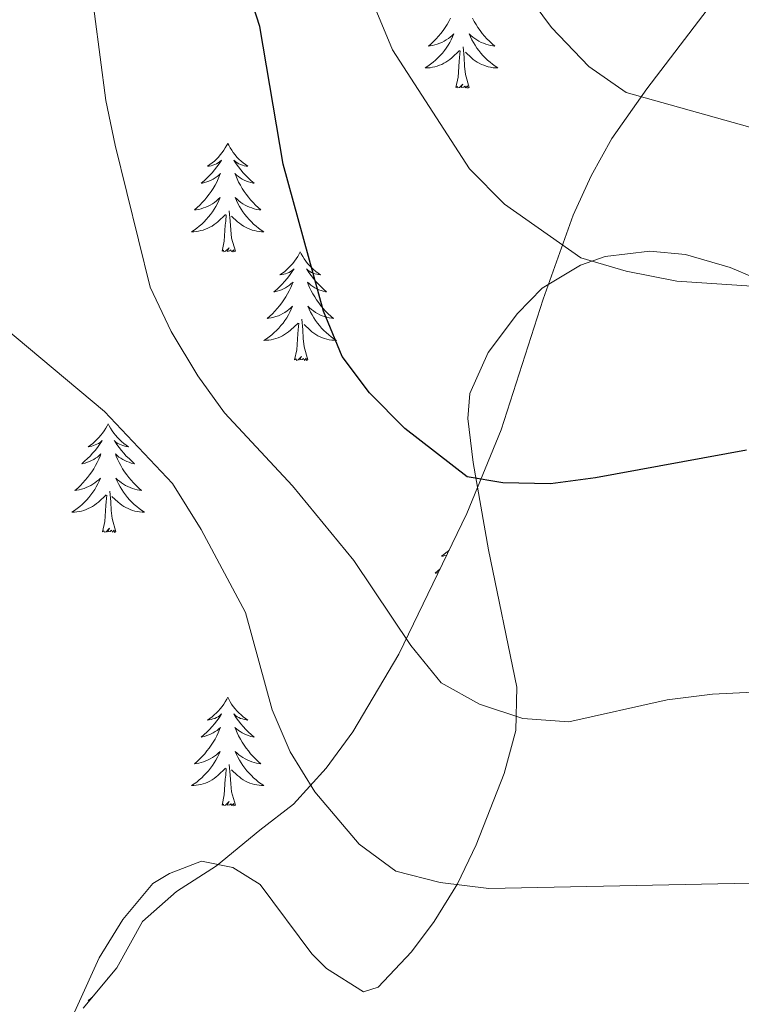
# Model space of a CAD drawing. Units: metres. Extents: x 630487 to 634998, y 4726956 to 4730011.
# Drawn here: x 632006 to 632085, y 4729358 to 4729466 of the extents above; entities that cross this region are included whole.
import ezdxf

# ---------------------------------------------------------------- set-up
doc = ezdxf.new("R2010")
doc.units = ezdxf.units.M
doc.header["$MEASUREMENT"] = 0
for name, color, linetype, lineweight in [('Level 35', 92, 'Continuous', 0), ('Level 36', 19, 'Continuous', 40), ('Level 4', 36, 'Continuous', 30), ('Level 5', 36, 'Continuous', 0)]:
    doc.layers.add(name, color=color, linetype=linetype, lineweight=lineweight)

msp = doc.modelspace()

# ---------------------------------------------------------------- linework, layer by layer
at = {"layer": 'Level 35', "color": 92, "linetype": 'Continuous', "lineweight": 0, "ltscale": 0.5}
msp.add_polyline3d([(632086.17, 4729473.33, 670.64), (632074.83, 4729458.44, 664.54), (632071, 4729452.98, 662.74), (632068.72, 4729448.91, 661.58), (632066.76, 4729444.58, 660.44), (632063.46, 4729435.36, 658.25), (632058.87, 4729421.02, 655.13), (632055.1, 4729411.83, 653.14), (632047.62, 4729396.39, 650.41), (632042.58, 4729387.86, 649), (632039.64, 4729383.88, 648.2), (632036.06, 4729379.92, 647.19), (632032.36, 4729377.07, 645.41), (632027.63, 4729373.16, 644.5), (632023.23, 4729370.32, 643.77), (632019.52, 4729367.05, 643.01), (632016.7, 4729361.96, 643.01), (632012.99, 4729357.52, 642.2)], dxfattribs=at)
at = {"layer": 'Level 36', "color": 92, "linetype": 'Continuous', "lineweight": 0}
for points in [[(632053.31, 4729466.19), (632053.12, 4729465.85), (632052.92, 4729465.51), (632052.71, 4729465.18), (632052.48, 4729464.85), (632052.24, 4729464.54), (632051.99, 4729464.24), (632051.73, 4729463.95), (632051.45, 4729463.67), (632051.17, 4729463.4), (632050.87, 4729463.14), (632051.07, 4729463.16), (632051.33, 4729463.21), (632051.59, 4729463.27), (632051.85, 4729463.35), (632052.11, 4729463.45), (632052.36, 4729463.55), (632052.6, 4729463.68), (632052.83, 4729463.82), (632053.06, 4729463.96), (632053.27, 4729464.13), (632053.48, 4729464.3), (632053.67, 4729464.49), (632053.53, 4729464.17)], [(632055.71, 4729466.19), (632055.9, 4729465.85), (632056.1, 4729465.51), (632056.31, 4729465.18), (632056.54, 4729464.85), (632056.78, 4729464.54), (632057.03, 4729464.24), (632057.29, 4729463.95), (632057.57, 4729463.67), (632057.85, 4729463.4), (632058.15, 4729463.14), (632057.95, 4729463.16), (632057.69, 4729463.21), (632057.43, 4729463.27), (632057.17, 4729463.35), (632056.91, 4729463.45), (632056.66, 4729463.55), (632056.42, 4729463.68), (632056.19, 4729463.82), (632055.96, 4729463.96), (632055.75, 4729464.13), (632055.54, 4729464.3), (632055.35, 4729464.49), (632055.49, 4729464.17)], [(632053.53, 4729464.17), (632053.38, 4729463.84), (632053.21, 4729463.53), (632053.03, 4729463.23), (632052.83, 4729462.93), (632052.62, 4729462.64), (632052.4, 4729462.36), (632052.16, 4729462.1), (632051.91, 4729461.84), (632051.66, 4729461.59), (632051.39, 4729461.36), (632051.11, 4729461.14), (632050.82, 4729460.93), (632050.53, 4729460.74), (632050.79, 4729460.74), (632051.06, 4729460.77), (632051.32, 4729460.81), (632051.58, 4729460.87), (632051.83, 4729460.94), (632052.08, 4729461.03), (632052.33, 4729461.13), (632052.57, 4729461.25), (632052.8, 4729461.38), (632053.02, 4729461.52), (632053.23, 4729461.68), (632053.43, 4729461.85), (632054.28, 4729462.65)], [(632055.49, 4729464.17), (632055.64, 4729463.84), (632055.81, 4729463.53), (632055.99, 4729463.23), (632056.19, 4729462.93), (632056.4, 4729462.64), (632056.62, 4729462.36), (632056.86, 4729462.1), (632057.11, 4729461.84), (632057.36, 4729461.59), (632057.63, 4729461.36), (632057.91, 4729461.14), (632058.2, 4729460.93), (632058.49, 4729460.74), (632058.23, 4729460.74), (632057.96, 4729460.77), (632057.7, 4729460.81), (632057.44, 4729460.87), (632057.19, 4729460.94), (632056.94, 4729461.03), (632056.69, 4729461.13), (632056.45, 4729461.25), (632056.22, 4729461.38), (632056, 4729461.52), (632055.79, 4729461.68), (632055.59, 4729461.85), (632054.93, 4729462.47)], [(632053.89, 4729458.6), (632054.14, 4729459.72), (632054.25, 4729461.46), (632054.3, 4729461.89), (632054.36, 4729462.62)], [(632055.36, 4729458.6), (632054.93, 4729460.04), (632054.84, 4729460.94), (632054.79, 4729461.89), (632054.69, 4729463.06)], [(632055.36, 4729458.6), (632055.19, 4729458.53), (632055.17, 4729458.77), (632054.98, 4729458.55), (632054.86, 4729458.75), (632054.74, 4729458.64), (632054.47, 4729458.59), (632054.66, 4729458.98), (632054.28, 4729458.6), (632054.09, 4729458.55), (632054.05, 4729458.71), (632053.89, 4729458.6)], [(632028.85, 4729452.46), (632028.74, 4729452.25), (632028.59, 4729451.97), (632028.42, 4729451.7), (632028.24, 4729451.45), (632028.04, 4729451.2), (632027.83, 4729450.96), (632027.62, 4729450.74), (632027.39, 4729450.52), (632027.15, 4729450.32), (632026.89, 4729450.13), (632026.63, 4729449.95), (632026.83, 4729449.97), (632027.04, 4729450.01), (632027.23, 4729450.06), (632027.43, 4729450.13), (632027.62, 4729450.22), (632027.8, 4729450.32), (632027.97, 4729450.43), (632028.18, 4729450.62), (632028.14, 4729450.56), (632027.91, 4729450.21), (632027.67, 4729449.87), (632027.41, 4729449.55), (632027.14, 4729449.23), (632026.86, 4729448.93), (632026.57, 4729448.63), (632026.27, 4729448.35), (632025.95, 4729448.08), (632026.08, 4729448.1), (632026.32, 4729448.16), (632026.57, 4729448.23), (632026.8, 4729448.32), (632027.03, 4729448.42), (632027.25, 4729448.54), (632027.47, 4729448.67), (632027.68, 4729448.82), (632027.87, 4729448.98), (632028.06, 4729449.14), (632027.97, 4729448.92), (632027.82, 4729448.56), (632027.65, 4729448.21), (632027.46, 4729447.86), (632027.26, 4729447.52), (632027.05, 4729447.19), (632026.82, 4729446.87), (632026.58, 4729446.56), (632026.33, 4729446.25), (632026.07, 4729445.96), (632025.79, 4729445.68), (632025.51, 4729445.41), (632025.21, 4729445.15), (632025.41, 4729445.18), (632025.67, 4729445.22), (632025.94, 4729445.29), (632026.19, 4729445.37), (632026.45, 4729445.46), (632026.7, 4729445.57), (632026.94, 4729445.69), (632027.17, 4729445.83), (632027.4, 4729445.98), (632027.61, 4729446.14), (632027.82, 4729446.32), (632028.01, 4729446.51), (632027.87, 4729446.18)], [(632028.85, 4729452.46), (632028.96, 4729452.25), (632029.12, 4729451.97), (632029.29, 4729451.7), (632029.47, 4729451.45), (632029.66, 4729451.2), (632029.87, 4729450.96), (632030.09, 4729450.74), (632030.32, 4729450.52), (632030.56, 4729450.32), (632030.81, 4729450.13), (632031.07, 4729449.95), (632030.87, 4729449.97), (632030.67, 4729450.01), (632030.47, 4729450.06), (632030.27, 4729450.13), (632030.08, 4729450.22), (632029.9, 4729450.32), (632029.73, 4729450.43), (632029.52, 4729450.62), (632029.57, 4729450.56), (632029.79, 4729450.21), (632030.04, 4729449.87), (632030.29, 4729449.55), (632030.56, 4729449.23), (632030.84, 4729448.93), (632031.13, 4729448.63), (632031.44, 4729448.35), (632031.75, 4729448.08), (632031.63, 4729448.1), (632031.38, 4729448.16), (632031.14, 4729448.23), (632030.9, 4729448.32), (632030.67, 4729448.42), (632030.45, 4729448.54), (632030.23, 4729448.67), (632030.02, 4729448.82), (632029.83, 4729448.98), (632029.64, 4729449.14), (632029.73, 4729448.92), (632029.88, 4729448.56), (632030.05, 4729448.21), (632030.24, 4729447.86), (632030.44, 4729447.52), (632030.65, 4729447.19), (632030.88, 4729446.87), (632031.12, 4729446.56), (632031.37, 4729446.25), (632031.63, 4729445.96), (632031.91, 4729445.68), (632032.19, 4729445.41), (632032.49, 4729445.15), (632032.3, 4729445.18), (632032.03, 4729445.22), (632031.77, 4729445.29), (632031.51, 4729445.37), (632031.25, 4729445.46), (632031, 4729445.57), (632030.76, 4729445.69), (632030.53, 4729445.83), (632030.3, 4729445.98), (632030.09, 4729446.14), (632029.88, 4729446.32), (632029.69, 4729446.51), (632029.83, 4729446.18)], [(632027.87, 4729446.18), (632027.72, 4729445.86), (632027.55, 4729445.54), (632027.37, 4729445.24), (632027.17, 4729444.94), (632026.96, 4729444.66), (632026.74, 4729444.38), (632026.5, 4729444.11), (632026.26, 4729443.85), (632026, 4729443.61), (632025.73, 4729443.37), (632025.45, 4729443.15), (632025.16, 4729442.94), (632024.87, 4729442.75), (632025.14, 4729442.76), (632025.4, 4729442.78), (632025.66, 4729442.82), (632025.92, 4729442.88), (632026.17, 4729442.95), (632026.43, 4729443.04), (632026.67, 4729443.14), (632026.91, 4729443.26), (632027.14, 4729443.39), (632027.36, 4729443.54), (632027.57, 4729443.69), (632027.77, 4729443.86), (632028.62, 4729444.66)], [(632029.83, 4729446.18), (632029.98, 4729445.86), (632030.15, 4729445.54), (632030.33, 4729445.24), (632030.53, 4729444.94), (632030.74, 4729444.66), (632030.97, 4729444.38), (632031.2, 4729444.11), (632031.45, 4729443.85), (632031.7, 4729443.61), (632031.97, 4729443.37), (632032.25, 4729443.15), (632032.54, 4729442.94), (632032.83, 4729442.75), (632032.57, 4729442.76), (632032.3, 4729442.78), (632032.04, 4729442.82), (632031.78, 4729442.88), (632031.53, 4729442.95), (632031.28, 4729443.04), (632031.03, 4729443.14), (632030.79, 4729443.26), (632030.57, 4729443.39), (632030.34, 4729443.54), (632030.13, 4729443.69), (632029.93, 4729443.86), (632029.27, 4729444.48)], [(632029.7, 4729440.61), (632029.27, 4729442.05), (632029.18, 4729442.96), (632029.14, 4729443.91), (632029.03, 4729445.07)], [(632028.23, 4729440.61), (632028.48, 4729441.73), (632028.59, 4729443.47), (632028.64, 4729443.91), (632028.7, 4729444.63)], [(632029.7, 4729440.61), (632029.53, 4729440.55), (632029.51, 4729440.78), (632029.32, 4729440.56), (632029.2, 4729440.77), (632029.08, 4729440.66), (632028.81, 4729440.6), (632029, 4729441), (632028.62, 4729440.62), (632028.43, 4729440.56), (632028.39, 4729440.72), (632028.23, 4729440.61)], [(632036.81, 4729440.55), (632036.7, 4729440.33), (632036.55, 4729440.05), (632036.38, 4729439.79), (632036.19, 4729439.53), (632036, 4729439.28), (632035.79, 4729439.04), (632035.57, 4729438.82), (632035.35, 4729438.6), (632035.11, 4729438.4), (632034.85, 4729438.21), (632034.59, 4729438.03), (632034.79, 4729438.05), (632035, 4729438.09), (632035.19, 4729438.14), (632035.39, 4729438.21), (632035.58, 4729438.3), (632035.76, 4729438.4), (632035.93, 4729438.51), (632036.14, 4729438.7), (632036.1, 4729438.64), (632035.87, 4729438.29), (632035.63, 4729437.96), (632035.37, 4729437.63), (632035.1, 4729437.31), (632034.82, 4729437.01), (632034.53, 4729436.71), (632034.23, 4729436.43), (632033.91, 4729436.16), (632034.04, 4729436.18), (632034.28, 4729436.24), (632034.53, 4729436.31), (632034.76, 4729436.4), (632034.99, 4729436.5), (632035.21, 4729436.62), (632035.43, 4729436.75), (632035.64, 4729436.9), (632035.83, 4729437.06), (632036.02, 4729437.23), (632035.93, 4729437), (632035.78, 4729436.64), (632035.61, 4729436.29), (632035.42, 4729435.94), (632035.22, 4729435.6), (632035.01, 4729435.27), (632034.78, 4729434.95), (632034.54, 4729434.64), (632034.29, 4729434.33), (632034.03, 4729434.04), (632033.75, 4729433.76), (632033.47, 4729433.49), (632033.17, 4729433.23), (632033.37, 4729433.26), (632033.63, 4729433.3), (632033.9, 4729433.37), (632034.15, 4729433.45), (632034.41, 4729433.54), (632034.66, 4729433.65), (632034.9, 4729433.77), (632035.13, 4729433.91), (632035.36, 4729434.06), (632035.57, 4729434.22), (632035.78, 4729434.4), (632035.97, 4729434.59), (632035.83, 4729434.26)], [(632036.81, 4729440.55), (632036.92, 4729440.33), (632037.08, 4729440.05), (632037.25, 4729439.79), (632037.43, 4729439.53), (632037.62, 4729439.28), (632037.83, 4729439.04), (632038.05, 4729438.82), (632038.28, 4729438.6), (632038.52, 4729438.4), (632038.77, 4729438.21), (632039.03, 4729438.03), (632038.83, 4729438.05), (632038.63, 4729438.09), (632038.43, 4729438.14), (632038.23, 4729438.21), (632038.04, 4729438.3), (632037.86, 4729438.4), (632037.69, 4729438.51), (632037.48, 4729438.7), (632037.52, 4729438.64), (632037.75, 4729438.29), (632038, 4729437.96), (632038.25, 4729437.63), (632038.52, 4729437.31), (632038.8, 4729437.01), (632039.09, 4729436.71), (632039.4, 4729436.43), (632039.71, 4729436.16), (632039.59, 4729436.18), (632039.34, 4729436.24), (632039.1, 4729436.31), (632038.86, 4729436.4), (632038.63, 4729436.5), (632038.41, 4729436.62), (632038.19, 4729436.75), (632037.98, 4729436.9), (632037.79, 4729437.06), (632037.6, 4729437.23), (632037.69, 4729437), (632037.84, 4729436.64), (632038.01, 4729436.29), (632038.2, 4729435.94), (632038.4, 4729435.6), (632038.61, 4729435.27), (632038.84, 4729434.95), (632039.08, 4729434.64), (632039.33, 4729434.33), (632039.59, 4729434.04), (632039.87, 4729433.76), (632040.15, 4729433.49), (632040.45, 4729433.23), (632040.26, 4729433.26), (632039.99, 4729433.3), (632039.73, 4729433.37), (632039.47, 4729433.45), (632039.21, 4729433.54), (632038.96, 4729433.65), (632038.72, 4729433.77), (632038.49, 4729433.91), (632038.26, 4729434.06), (632038.05, 4729434.22), (632037.84, 4729434.4), (632037.65, 4729434.59), (632037.79, 4729434.26)], [(632035.83, 4729434.26), (632035.68, 4729433.94), (632035.51, 4729433.63), (632035.33, 4729433.32), (632035.13, 4729433.02), (632034.92, 4729432.74), (632034.7, 4729432.46), (632034.46, 4729432.19), (632034.22, 4729431.93), (632033.96, 4729431.69), (632033.69, 4729431.45), (632033.41, 4729431.23), (632033.12, 4729431.02), (632032.83, 4729430.83), (632033.1, 4729430.84), (632033.36, 4729430.86), (632033.62, 4729430.91), (632033.88, 4729430.96), (632034.13, 4729431.04), (632034.39, 4729431.12), (632034.63, 4729431.22), (632034.87, 4729431.34), (632035.1, 4729431.47), (632035.32, 4729431.62), (632035.53, 4729431.78), (632035.73, 4729431.94), (632036.58, 4729432.74)], [(632037.79, 4729434.26), (632037.94, 4729433.94), (632038.11, 4729433.63), (632038.29, 4729433.32), (632038.49, 4729433.02), (632038.7, 4729432.74), (632038.93, 4729432.46), (632039.16, 4729432.19), (632039.41, 4729431.93), (632039.66, 4729431.69), (632039.93, 4729431.45), (632040.21, 4729431.23), (632040.5, 4729431.02), (632040.79, 4729430.83), (632040.53, 4729430.84), (632040.26, 4729430.86), (632040, 4729430.91), (632039.74, 4729430.96), (632039.49, 4729431.04), (632039.24, 4729431.12), (632038.99, 4729431.22), (632038.75, 4729431.34), (632038.53, 4729431.47), (632038.3, 4729431.62), (632038.09, 4729431.78), (632037.89, 4729431.94), (632037.23, 4729432.56)], [(632037.66, 4729428.7), (632037.23, 4729430.14), (632037.14, 4729431.04), (632037.1, 4729431.99), (632036.99, 4729433.15)], [(632036.19, 4729428.7), (632036.44, 4729429.81), (632036.55, 4729431.56), (632036.6, 4729431.99), (632036.66, 4729432.71)], [(632037.66, 4729428.7), (632037.49, 4729428.63), (632037.47, 4729428.87), (632037.28, 4729428.64), (632037.16, 4729428.85), (632037.04, 4729428.74), (632036.77, 4729428.68), (632036.96, 4729429.08), (632036.58, 4729428.7), (632036.39, 4729428.64), (632036.35, 4729428.81), (632036.19, 4729428.7)], [(632015.74, 4729421.68), (632015.63, 4729421.46), (632015.48, 4729421.18), (632015.31, 4729420.92), (632015.13, 4729420.66), (632014.93, 4729420.41), (632014.73, 4729420.18), (632014.51, 4729419.95), (632014.28, 4729419.73), (632014.04, 4729419.53), (632013.79, 4729419.34), (632013.53, 4729419.16), (632013.73, 4729419.18), (632013.93, 4729419.22), (632014.13, 4729419.28), (632014.32, 4729419.35), (632014.51, 4729419.43), (632014.69, 4729419.53), (632014.87, 4729419.64), (632015.07, 4729419.83), (632015.03, 4729419.77), (632014.8, 4729419.42), (632014.56, 4729419.09), (632014.3, 4729418.76), (632014.03, 4729418.45), (632013.75, 4729418.14), (632013.46, 4729417.85), (632013.16, 4729417.56), (632012.85, 4729417.29), (632012.97, 4729417.32), (632013.21, 4729417.37), (632013.46, 4729417.45), (632013.69, 4729417.54), (632013.92, 4729417.64), (632014.15, 4729417.76), (632014.36, 4729417.89), (632014.57, 4729418.03), (632014.77, 4729418.19), (632014.95, 4729418.36), (632014.87, 4729418.14), (632014.71, 4729417.78), (632014.54, 4729417.42), (632014.35, 4729417.08), (632014.15, 4729416.74), (632013.94, 4729416.4), (632013.71, 4729416.08), (632013.48, 4729415.77), (632013.23, 4729415.47), (632012.96, 4729415.18), (632012.69, 4729414.89), (632012.4, 4729414.62), (632012.1, 4729414.37), (632012.3, 4729414.39), (632012.57, 4729414.44), (632012.83, 4729414.5), (632013.09, 4729414.58), (632013.34, 4729414.67), (632013.59, 4729414.78), (632013.83, 4729414.9), (632014.07, 4729415.04), (632014.29, 4729415.19), (632014.51, 4729415.36), (632014.71, 4729415.53), (632014.91, 4729415.72), (632014.77, 4729415.39)], [(632015.74, 4729421.68), (632015.85, 4729421.46), (632016.01, 4729421.18), (632016.18, 4729420.92), (632016.36, 4729420.66), (632016.55, 4729420.41), (632016.76, 4729420.18), (632016.98, 4729419.95), (632017.21, 4729419.73), (632017.45, 4729419.53), (632017.7, 4729419.34), (632017.96, 4729419.16), (632017.76, 4729419.18), (632017.56, 4729419.22), (632017.36, 4729419.28), (632017.16, 4729419.35), (632016.97, 4729419.43), (632016.79, 4729419.53), (632016.62, 4729419.64), (632016.41, 4729419.83), (632016.46, 4729419.77), (632016.69, 4729419.42), (632016.93, 4729419.09), (632017.19, 4729418.76), (632017.45, 4729418.45), (632017.73, 4729418.14), (632018.03, 4729417.85), (632018.33, 4729417.56), (632018.64, 4729417.29), (632018.52, 4729417.32), (632018.27, 4729417.37), (632018.03, 4729417.45), (632017.79, 4729417.54), (632017.56, 4729417.64), (632017.34, 4729417.76), (632017.12, 4729417.89), (632016.92, 4729418.03), (632016.72, 4729418.19), (632016.53, 4729418.36), (632016.62, 4729418.14), (632016.78, 4729417.78), (632016.95, 4729417.42), (632017.13, 4729417.08), (632017.33, 4729416.74), (632017.54, 4729416.4), (632017.77, 4729416.08), (632018.01, 4729415.77), (632018.26, 4729415.47), (632018.53, 4729415.18), (632018.8, 4729414.89), (632019.09, 4729414.62), (632019.38, 4729414.37), (632019.19, 4729414.39), (632018.92, 4729414.44), (632018.66, 4729414.5), (632018.4, 4729414.58), (632018.14, 4729414.67), (632017.9, 4729414.78), (632017.65, 4729414.9), (632017.42, 4729415.04), (632017.2, 4729415.19), (632016.98, 4729415.36), (632016.77, 4729415.53), (632016.58, 4729415.72), (632016.72, 4729415.39)], [(632014.77, 4729415.39), (632014.61, 4729415.07), (632014.44, 4729414.76), (632014.26, 4729414.45), (632014.06, 4729414.16), (632013.85, 4729413.87), (632013.63, 4729413.59), (632013.39, 4729413.32), (632013.15, 4729413.06), (632012.89, 4729412.82), (632012.62, 4729412.59), (632012.34, 4729412.36), (632012.05, 4729412.16), (632011.76, 4729411.96), (632012.03, 4729411.97), (632012.29, 4729412), (632012.55, 4729412.04), (632012.81, 4729412.1), (632013.07, 4729412.17), (632013.32, 4729412.26), (632013.56, 4729412.36), (632013.8, 4729412.47), (632014.03, 4729412.6), (632014.25, 4729412.75), (632014.46, 4729412.91), (632014.67, 4729413.08), (632015.51, 4729413.88)], [(632016.72, 4729415.39), (632016.87, 4729415.07), (632017.04, 4729414.76), (632017.23, 4729414.45), (632017.42, 4729414.16), (632017.63, 4729413.87), (632017.86, 4729413.59), (632018.09, 4729413.32), (632018.34, 4729413.06), (632018.6, 4729412.82), (632018.87, 4729412.59), (632019.14, 4729412.36), (632019.43, 4729412.16), (632019.72, 4729411.96), (632019.46, 4729411.97), (632019.19, 4729412), (632018.93, 4729412.04), (632018.67, 4729412.1), (632018.42, 4729412.17), (632018.17, 4729412.26), (632017.93, 4729412.36), (632017.69, 4729412.47), (632017.46, 4729412.6), (632017.23, 4729412.75), (632017.02, 4729412.91), (632016.82, 4729413.08), (632016.16, 4729413.7)], [(632015.12, 4729409.83), (632015.37, 4729410.95), (632015.48, 4729412.69), (632015.53, 4729413.12), (632015.59, 4729413.84)], [(632016.59, 4729409.83), (632016.17, 4729411.27), (632016.07, 4729412.17), (632016.03, 4729413.12), (632015.93, 4729414.28)], [(632016.59, 4729409.83), (632016.42, 4729409.76), (632016.4, 4729410), (632016.21, 4729409.78), (632016.09, 4729409.98), (632015.97, 4729409.87), (632015.7, 4729409.82), (632015.89, 4729410.21), (632015.51, 4729409.83), (632015.32, 4729409.78), (632015.28, 4729409.94), (632015.12, 4729409.83)], [(632053.15, 4729407.8), (632053.04, 4729407.71), (632052.8, 4729407.51), (632052.55, 4729407.32), (632052.29, 4729407.14), (632052.49, 4729407.16), (632052.69, 4729407.2), (632052.88, 4729407.25)], [(632052.15, 4729405.75), (632051.92, 4729405.54), (632051.61, 4729405.27), (632051.73, 4729405.29), (632051.95, 4729405.34)], [(632028.85, 4729391.67), (632028.74, 4729391.45), (632028.58, 4729391.17), (632028.42, 4729390.91), (632028.23, 4729390.65), (632028.04, 4729390.4), (632027.83, 4729390.16), (632027.61, 4729389.94), (632027.38, 4729389.72), (632027.14, 4729389.52), (632026.89, 4729389.33), (632026.63, 4729389.15), (632026.83, 4729389.17), (632027.03, 4729389.21), (632027.23, 4729389.27), (632027.43, 4729389.34), (632027.62, 4729389.42), (632027.8, 4729389.52), (632027.97, 4729389.63), (632028.18, 4729389.82), (632028.14, 4729389.76), (632027.91, 4729389.41), (632027.66, 4729389.08), (632027.41, 4729388.75), (632027.14, 4729388.44), (632026.86, 4729388.13), (632026.57, 4729387.84), (632026.27, 4729387.55), (632025.95, 4729387.28), (632026.08, 4729387.3), (632026.32, 4729387.36), (632026.56, 4729387.44), (632026.8, 4729387.52), (632027.03, 4729387.63), (632027.25, 4729387.74), (632027.47, 4729387.88), (632027.68, 4729388.02), (632027.87, 4729388.18), (632028.06, 4729388.35), (632027.97, 4729388.13), (632027.82, 4729387.76), (632027.65, 4729387.41), (632027.46, 4729387.06), (632027.26, 4729386.72), (632027.05, 4729386.39), (632026.82, 4729386.07), (632026.58, 4729385.76), (632026.33, 4729385.46), (632026.07, 4729385.16), (632025.79, 4729384.88), (632025.51, 4729384.61), (632025.21, 4729384.36), (632025.41, 4729384.38), (632025.67, 4729384.43), (632025.93, 4729384.49), (632026.19, 4729384.57), (632026.45, 4729384.66), (632026.7, 4729384.77), (632026.94, 4729384.89), (632027.17, 4729385.03), (632027.4, 4729385.18), (632027.61, 4729385.35), (632027.82, 4729385.52), (632028.01, 4729385.71), (632027.87, 4729385.38)], [(632028.85, 4729391.67), (632028.96, 4729391.45), (632029.12, 4729391.17), (632029.28, 4729390.91), (632029.47, 4729390.65), (632029.66, 4729390.4), (632029.87, 4729390.16), (632030.09, 4729389.94), (632030.32, 4729389.72), (632030.56, 4729389.52), (632030.81, 4729389.33), (632031.07, 4729389.15), (632030.87, 4729389.17), (632030.67, 4729389.21), (632030.47, 4729389.27), (632030.27, 4729389.34), (632030.08, 4729389.42), (632029.9, 4729389.52), (632029.73, 4729389.63), (632029.52, 4729389.82), (632029.56, 4729389.76), (632029.79, 4729389.41), (632030.04, 4729389.08), (632030.29, 4729388.75), (632030.56, 4729388.44), (632030.84, 4729388.13), (632031.13, 4729387.84), (632031.43, 4729387.55), (632031.75, 4729387.28), (632031.62, 4729387.3), (632031.38, 4729387.36), (632031.14, 4729387.44), (632030.9, 4729387.52), (632030.67, 4729387.63), (632030.45, 4729387.74), (632030.23, 4729387.88), (632030.02, 4729388.02), (632029.83, 4729388.18), (632029.64, 4729388.35), (632029.73, 4729388.13), (632029.88, 4729387.76), (632030.05, 4729387.41), (632030.24, 4729387.06), (632030.44, 4729386.72), (632030.65, 4729386.39), (632030.88, 4729386.07), (632031.12, 4729385.76), (632031.37, 4729385.46), (632031.63, 4729385.16), (632031.91, 4729384.88), (632032.19, 4729384.61), (632032.49, 4729384.36), (632032.29, 4729384.38), (632032.03, 4729384.43), (632031.77, 4729384.49), (632031.51, 4729384.57), (632031.25, 4729384.66), (632031, 4729384.77), (632030.76, 4729384.89), (632030.53, 4729385.03), (632030.3, 4729385.18), (632030.09, 4729385.35), (632029.88, 4729385.52), (632029.69, 4729385.71), (632029.83, 4729385.38)], [(632027.87, 4729385.38), (632027.72, 4729385.06), (632027.55, 4729384.75), (632027.37, 4729384.44), (632027.17, 4729384.15), (632026.96, 4729383.86), (632026.74, 4729383.58), (632026.5, 4729383.31), (632026.25, 4729383.05), (632026, 4729382.81), (632025.73, 4729382.58), (632025.45, 4729382.35), (632025.16, 4729382.14), (632024.87, 4729381.95), (632025.13, 4729381.96), (632025.4, 4729381.99), (632025.66, 4729382.03), (632025.92, 4729382.08), (632026.17, 4729382.16), (632026.42, 4729382.24), (632026.67, 4729382.35), (632026.91, 4729382.46), (632027.14, 4729382.59), (632027.36, 4729382.74), (632027.57, 4729382.9), (632027.77, 4729383.07), (632028.62, 4729383.87)], [(632029.83, 4729385.38), (632029.98, 4729385.06), (632030.15, 4729384.75), (632030.33, 4729384.44), (632030.53, 4729384.15), (632030.74, 4729383.86), (632030.96, 4729383.58), (632031.2, 4729383.31), (632031.45, 4729383.05), (632031.7, 4729382.81), (632031.97, 4729382.58), (632032.25, 4729382.35), (632032.54, 4729382.14), (632032.83, 4729381.95), (632032.57, 4729381.96), (632032.3, 4729381.99), (632032.04, 4729382.03), (632031.78, 4729382.08), (632031.53, 4729382.16), (632031.28, 4729382.24), (632031.03, 4729382.35), (632030.79, 4729382.46), (632030.56, 4729382.59), (632030.34, 4729382.74), (632030.13, 4729382.9), (632029.93, 4729383.07), (632029.27, 4729383.69)], [(632028.23, 4729379.82), (632028.48, 4729380.94), (632028.59, 4729382.68), (632028.64, 4729383.11), (632028.7, 4729383.83)], [(632029.7, 4729379.82), (632029.27, 4729381.26), (632029.18, 4729382.16), (632029.13, 4729383.11), (632029.03, 4729384.27)], [(632029.7, 4729379.82), (632029.53, 4729379.75), (632029.51, 4729379.99), (632029.32, 4729379.77), (632029.2, 4729379.97), (632029.08, 4729379.86), (632028.81, 4729379.81), (632029, 4729380.2), (632028.62, 4729379.82), (632028.43, 4729379.77), (632028.39, 4729379.93), (632028.23, 4729379.82)], [(632015.74, 4729360.88), (632015.65, 4729360.7)], [(632015.74, 4729360.88), (632015.77, 4729360.84)], [(632013.96, 4729358.68), (632013.79, 4729358.54), (632013.53, 4729358.36), (632013.72, 4729358.39)]]:
    msp.add_lwpolyline(points, dxfattribs=at)
for points in [[(632086.56, 4729437.75, 654.38), (632083.96, 4729438.85, 654.61), (632079.07, 4729440.26, 654.94), (632075.16, 4729440.64, 655.14), (632070.26, 4729440.04, 655.34), (632067.55, 4729439.08, 655.14), (632063.34, 4729436.55, 654.26)], [(632063.34, 4729436.55, 654.26), (632060.63, 4729433.78, 653.54), (632057.43, 4729429.49, 652.75), (632055.42, 4729425, 651.94), (632055.21, 4729422.24, 651.41), (632055.78, 4729417.42, 650.38), (632057.45, 4729407.83, 648.21), (632060.58, 4729392.78, 645.01), (632060.46, 4729388.02, 643.79), (632059.17, 4729383.3, 642.42), (632056.12, 4729375.47, 640.49), (632054.05, 4729371.18, 639.54), (632051.52, 4729367.02, 638.61), (632049.01, 4729363.69, 637.81), (632045.36, 4729359.84, 636.4), (632043.76, 4729359.33, 635.95), (632039.7, 4729361.88, 635.67), (632038.09, 4729363.5, 635.68), (632032.42, 4729371.08, 635.95), (632029.43, 4729372.98, 636.48), (632025.98, 4729373.67, 636.48), (632022.46, 4729372.3, 636.48), (632020.63, 4729371.19, 636.48), (632017.34, 4729367.27, 636.34), (632014.76, 4729363.04, 636), (632010.09, 4729352.74, 635.15)]]:
    msp.add_polyline3d(points, dxfattribs=at)
at = {"layer": 'Level 4', "color": 36, "linetype": 'Continuous', "lineweight": 30}
msp.add_polyline3d([(632085.77, 4729418.79, 650), (632069.22, 4729415.73, 650), (632064.27, 4729415.08, 650), (632059.02, 4729415.2, 650), (632055.14, 4729415.87, 650), (632048.27, 4729421.16, 650), (632044.4, 4729425.07, 650), (632041.4, 4729429.07, 650), (632039.35, 4729434.04, 650), (632034.95, 4729450.18, 650), (632032.38, 4729465.29, 650), (632023.74, 4729492.03, 650)], dxfattribs=at)
at = {"layer": 'Level 5', "color": 36, "linetype": 'Continuous', "lineweight": 0}
for points in [[(632061.24, 4729389.34, 645), (632056.48, 4729390.88, 645), (632052.27, 4729393.22, 645), (632048.94, 4729397.33, 645), (632042.68, 4729406.65, 645), (632035.97, 4729414.86, 645), (632028.49, 4729422.88, 645), (632025.57, 4729426.95, 645), (632022.66, 4729431.8, 645), (632020.35, 4729436.67, 645), (632016.49, 4729452.28, 645), (632015.5, 4729457.18, 645), (632013.63, 4729471.46, 645)], [(632087.29, 4729453.91, 660), (632072.57, 4729458.04, 660), (632068.46, 4729460.89, 660), (632064.39, 4729465.19, 660), (632061.41, 4729469.2, 660)], [(632044.86, 4729467.76, 655), (632046.93, 4729462.72, 655), (632055.39, 4729449.65, 655), (632059.22, 4729445.77, 655), (632067.58, 4729439.89, 655), (632072.55, 4729438.44, 655), (632078.13, 4729437.32, 655), (632089.08, 4729436.62, 655)], [(632022.81, 4729415.12, 640), (632015.34, 4729423.04, 640), (632002.67, 4729433.61, 640), (631993.78, 4729439.07, 640), (631984.77, 4729442.73, 640), (631979.5, 4729442.49, 640), (631975, 4729440.3, 640), (631970.52, 4729437.05, 640), (631966.47, 4729432.2, 640), (631964.27, 4729427.71, 640), (631962.25, 4729422.45, 640), (631961.12, 4729417.59, 640), (631960.4, 4729407.06, 640), (631959.35, 4729403.23, 640), (631956.94, 4729401.96, 640), (631955.16, 4729399.39, 640), (631952.91, 4729394.6, 640), (631952.35, 4729389.64, 640), (631953.47, 4729384.3, 640), (631955.14, 4729379.4, 640), (631963.39, 4729365.98, 640), (631970.82, 4729352.27, 640)], [(632105.97, 4729371.66, 640), (632057.5, 4729370.67, 640), (632052.16, 4729371.32, 640), (632047.31, 4729372.58, 640), (632043.28, 4729375.53, 640), (632038.41, 4729381.28, 640), (632035.69, 4729385.66, 640), (632033.73, 4729390.26, 640), (632030.82, 4729400.95, 640), (632025.95, 4729410.08, 640), (632022.81, 4729415.12, 640)], [(632114.76, 4729393.6, 645), (632082.02, 4729392, 645), (632077.07, 4729391.36, 645), (632066.27, 4729388.97, 645), (632061.24, 4729389.34, 645)]]:
    msp.add_polyline3d(points, dxfattribs=at)

doc.saveas('drawing.dxf')
